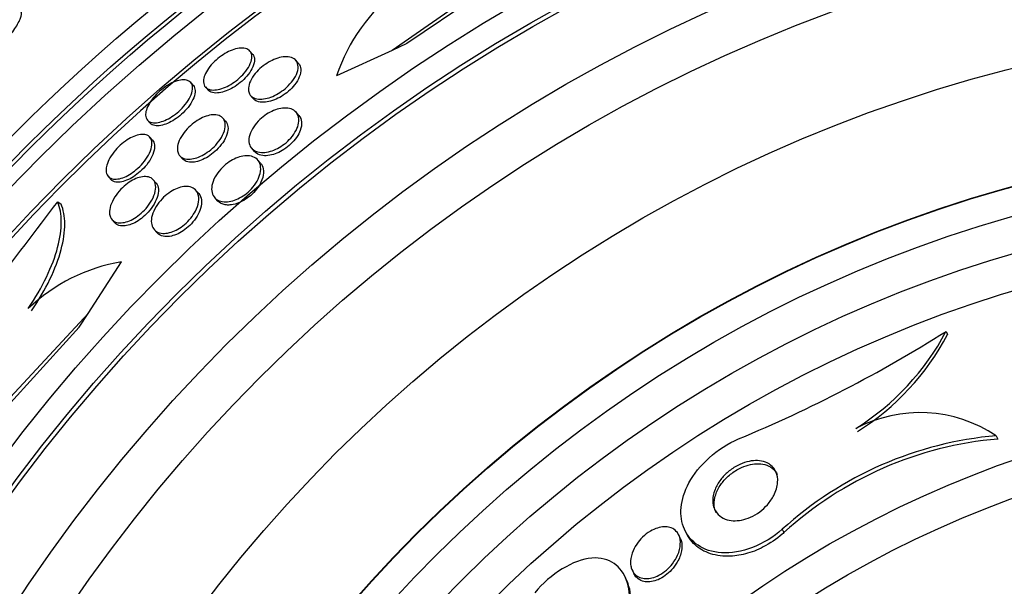
# Paper-space layout 'Layout1' of a CAD drawing. Units: millimetres. Extents: x 0 to 1877, y 0 to 2366.
# Drawn here: x 716 to 730, y 888 to 896 of the extents above; entities that cross this region are included whole.
import ezdxf
from ezdxf import colors
from ezdxf.entities.mleader import LeaderData, LeaderLine
from ezdxf.math import Vec2, Vec3

# ---------------------------------------------------------------- set-up
doc = ezdxf.new("R2010")
doc.units = ezdxf.units.MM
doc.layers.add('DV5_Défaut', color=7, linetype='Continuous')
doc.layers.add('Défaut', color=7, linetype='Continuous')

# ---------------------------------------------------------------- blocks, each defined once
blk = doc.blocks.new('_DOT')
at = {"color": 0}
blk.add_line((0, 0), (-1, 0), dxfattribs=at)
at = {"color": 0, "const_width": 0.333}
blk.add_lwpolyline([(-0.1665, 0, 1), (0.1665, 0, 1)], format="xyb", close=True, dxfattribs=at)
blk = doc.blocks.new('SE4')
at = {"layer": 'DV5_Défaut', "color": 7, "linetype": 'Continuous'}
for p, q in [((722.695, 896.212), (721.093, 895.101)), ((722.72, 896.158), (721.3, 895.196)), ((721.3, 895.196), (721.093, 895.101)), ((719.144, 895.05), (719.107, 895.092)), ((721.093, 895.101), (720.317, 894.747)), ((719.786, 894.919), (719.749, 894.963)), ((718.316, 894.609), (718.279, 894.651)), ((718.484, 894.59), (718.521, 894.547)), ((719.117, 894.47), (719.154, 894.427)), ((719.791, 894.193), (719.752, 894.237)), ((717.675, 894.127), (717.711, 894.085)), ((718.767, 894.11), (718.73, 894.153)), ((717.746, 893.845), (717.71, 893.887)), ((719.13, 893.734), (719.168, 893.689)), ((718.125, 893.629), (718.163, 893.586)), ((719.255, 893.525), (719.217, 893.569)), ((717.124, 893.342), (717.161, 893.299)), ((717.793, 893.249), (717.756, 893.292)), ((718.391, 893.102), (718.352, 893.145)), ((716.42, 892.983), (716.468, 892.953)), ((718.612, 893.046), (718.651, 893.001)), ((717.178, 892.738), (717.215, 892.694)), ((717.767, 892.599), (717.806, 892.555)), ((716.844, 891.423), (717.31, 892.147)), ((715.516, 889.997), (716.844, 891.423)), ((716.721, 891.232), (716.844, 891.423)), ((715.565, 889.965), (716.721, 891.232)), ((728.836, 891.174), (728.856, 891.132)), ((729.538, 889.717), (729.561, 889.67)), ((725.121, 888.286), (725.099, 888.331)), ((725.186, 888.397), (725.208, 888.352)), ((726.547, 888.409), (726.569, 888.363)), ((724.372, 887.699), (724.35, 887.744)), ((724.45, 887.837), (724.471, 887.791))]:
    blk.add_line(p, q, dxfattribs=at)
for radius in [30, 26.834, 26.588, 26.535, 26.346, 25.906, 23.976, 23.645, 23.585, 22.655, 22, 20.5, 18.906, 18.9, 18.5, 18, 17.5, 15.25, 14.75]:
    blk.add_circle((734.8, 874.975), radius, dxfattribs=at)
for centre, radius, start, end in [((734.8, 874.975), 25.851, 0, 293.8631), ((734.8, 874.975), 28.5, 131.0607, 136.1136), ((722.746, 893.922), 2.565, 127.601, 161.2304), ((363.317, 1162.083), 443.955, 322.30037, 322.68906), ((717.743, 889.659), 2.526, 99.8725, 133.392), ((718.567, 907.447), 19.242, 292.5211, 302.2514), ((725.699, 892.825), 3.544, 301.9977, 332.2353), ((725.722, 892.776), 3.539, 302.0243, 332.3192), ((728.471, 888.113), 1.926, 56.3669, 117.661), ((729.982, 884.627), 5.109, 94.9841, 132.2502), ((729.997, 884.596), 5.093, 94.918, 132.3023)]:
    blk.add_arc(centre, radius, start, end, dxfattribs=at)
for points, knots in [([(714.623, 894.384), (714.64, 894.374), (714.67, 894.376), (714.71, 894.391), (714.751, 894.405), (714.803, 894.433), (714.863, 894.47), (714.922, 894.508), (714.99, 894.557), (715.061, 894.614), (715.131, 894.669), (715.206, 894.734), (715.28, 894.801), (715.353, 894.868), (715.426, 894.94), (715.494, 895.011), (715.561, 895.081), (715.625, 895.153), (715.68, 895.219), (715.736, 895.286), (715.784, 895.35), (715.821, 895.405), (715.859, 895.462), (715.886, 895.512), (715.902, 895.551), (715.917, 895.592), (715.92, 895.622), (715.91, 895.639)], [0, 0, 0, 0, 0.113294, 0.113294, 0.113294, 0.226715, 0.226715, 0.226715, 0.339257, 0.339257, 0.339257, 0.449889, 0.449889, 0.449889, 0.558713, 0.558713, 0.558713, 0.666639, 0.666639, 0.666639, 0.774929, 0.774929, 0.774929, 0.884666, 0.884666, 0.884666, 1, 1, 1, 1]), ([(718.469, 894.734), (718.478, 894.762), (718.492, 894.794), (718.513, 894.826), (718.533, 894.858), (718.559, 894.891), (718.589, 894.923), (718.617, 894.952), (718.649, 894.981), (718.683, 895.006), (718.715, 895.031), (718.748, 895.052), (718.782, 895.07), (718.816, 895.089), (718.85, 895.104), (718.882, 895.114), (718.916, 895.125), (718.949, 895.132), (718.978, 895.134), (719.01, 895.136), (719.039, 895.132), (719.062, 895.123), (719.087, 895.114), (719.106, 895.098), (719.118, 895.076), (719.131, 895.055), (719.137, 895.026), (719.133, 894.994), (719.13, 894.963), (719.119, 894.927), (719.099, 894.889), (719.082, 894.856), (719.057, 894.819), (719.028, 894.785), (719.001, 894.754), (718.97, 894.723), (718.937, 894.695), (718.906, 894.67), (718.872, 894.646), (718.839, 894.626), (718.805, 894.606), (718.771, 894.589), (718.739, 894.577), (718.704, 894.564), (718.67, 894.555), (718.64, 894.55), (718.607, 894.546), (718.577, 894.546), (718.552, 894.552), (718.524, 894.558), (718.501, 894.571), (718.485, 894.588), (718.469, 894.607), (718.459, 894.632), (718.458, 894.661), (718.457, 894.683), (718.46, 894.708), (718.469, 894.734)], [0, 0, 0, 0, 0.050794, 0.050794, 0.050794, 0.101849, 0.101849, 0.101849, 0.149417, 0.149417, 0.149417, 0.194776, 0.194776, 0.194776, 0.241253, 0.241253, 0.241253, 0.29148, 0.29148, 0.29148, 0.347034, 0.347034, 0.347034, 0.407819, 0.407819, 0.407819, 0.471288, 0.471288, 0.471288, 0.532758, 0.532758, 0.532758, 0.58812, 0.58812, 0.58812, 0.637019, 0.637019, 0.637019, 0.682468, 0.682468, 0.682468, 0.728159, 0.728159, 0.728159, 0.777064, 0.777064, 0.777064, 0.83111, 0.83111, 0.83111, 0.890684, 0.890684, 0.890684, 0.953812, 0.953812, 0.953812, 1, 1, 1, 1]), ([(719.144, 895.049), (719.149, 895.044), (719.153, 895.039), (719.156, 895.033), (719.168, 895.011), (719.173, 894.982), (719.17, 894.95), (719.166, 894.918), (719.155, 894.882), (719.135, 894.845), (719.117, 894.811), (719.093, 894.775), (719.063, 894.74), (719.036, 894.709), (719.005, 894.678), (718.972, 894.651), (718.94, 894.626), (718.907, 894.602), (718.874, 894.582), (718.84, 894.562), (718.806, 894.546), (718.773, 894.534), (718.739, 894.52), (718.705, 894.512), (718.675, 894.508), (718.66, 894.506), (718.646, 894.505), (718.632, 894.505)], [0, 0, 0, 0, 0.041384, 0.041384, 0.041384, 0.196197, 0.196197, 0.196197, 0.345875, 0.345875, 0.345875, 0.480475, 0.480475, 0.480475, 0.599344, 0.599344, 0.599344, 0.709962, 0.709962, 0.709962, 0.821348, 0.821348, 0.821348, 0.940715, 0.940715, 0.940715, 1, 1, 1, 1]), ([(719.086, 894.555), (719.085, 894.582), (719.09, 894.614), (719.103, 894.647), (719.115, 894.681), (719.135, 894.717), (719.162, 894.753), (719.185, 894.785), (719.215, 894.817), (719.247, 894.847), (719.277, 894.873), (719.31, 894.899), (719.343, 894.92), (719.376, 894.941), (719.41, 894.959), (719.443, 894.973), (719.478, 894.988), (719.512, 894.999), (719.544, 895.006), (719.58, 895.013), (719.613, 895.015), (719.642, 895.012), (719.674, 895.009), (719.702, 894.999), (719.724, 894.985), (719.747, 894.969), (719.765, 894.946), (719.773, 894.919), (719.782, 894.891), (719.783, 894.857), (719.774, 894.819), (719.766, 894.785), (719.749, 894.746), (719.725, 894.707), (719.703, 894.674), (719.676, 894.639), (719.643, 894.607), (719.615, 894.579), (719.583, 894.552), (719.55, 894.529), (719.518, 894.506), (719.484, 894.486), (719.451, 894.47), (719.416, 894.454), (719.382, 894.441), (719.35, 894.433), (719.314, 894.423), (719.28, 894.419), (719.25, 894.419), (719.216, 894.42), (719.186, 894.426), (719.162, 894.437), (719.135, 894.45), (719.114, 894.469), (719.101, 894.493), (719.092, 894.511), (719.087, 894.531), (719.086, 894.555)], [0, 0, 0, 0, 0.055164, 0.055164, 0.055164, 0.110723, 0.110723, 0.110723, 0.160579, 0.160579, 0.160579, 0.205514, 0.205514, 0.205514, 0.249641, 0.249641, 0.249641, 0.296486, 0.296486, 0.296486, 0.348573, 0.348573, 0.348573, 0.407122, 0.407122, 0.407122, 0.471069, 0.471069, 0.471069, 0.536206, 0.536206, 0.536206, 0.596516, 0.596516, 0.596516, 0.648589, 0.648589, 0.648589, 0.694279, 0.694279, 0.694279, 0.737986, 0.737986, 0.737986, 0.783652, 0.783652, 0.783652, 0.834141, 0.834141, 0.834141, 0.891073, 0.891073, 0.891073, 0.953967, 0.953967, 0.953967, 1, 1, 1, 1]), ([(719.786, 894.919), (719.805, 894.898), (719.816, 894.87), (719.818, 894.838), (719.82, 894.807), (719.813, 894.77), (719.797, 894.73), (719.783, 894.695), (719.761, 894.658), (719.732, 894.621), (719.707, 894.589), (719.677, 894.558), (719.644, 894.529), (719.614, 894.503), (719.581, 894.479), (719.548, 894.459), (719.515, 894.439), (719.481, 894.422), (719.448, 894.409), (719.413, 894.395), (719.378, 894.386), (719.346, 894.381), (719.332, 894.378), (719.319, 894.377), (719.306, 894.376)], [0, 0, 0, 0, 0.165744, 0.165744, 0.165744, 0.329112, 0.329112, 0.329112, 0.475038, 0.475038, 0.475038, 0.600278, 0.600278, 0.600278, 0.713516, 0.713516, 0.713516, 0.826094, 0.826094, 0.826094, 0.947, 0.947, 0.947, 1, 1, 1, 1]), ([(717.659, 894.266), (717.667, 894.295), (717.681, 894.328), (717.701, 894.361), (717.721, 894.394), (717.747, 894.429), (717.776, 894.462), (717.804, 894.493), (717.836, 894.524), (717.869, 894.551), (717.901, 894.577), (717.934, 894.6), (717.967, 894.619), (718, 894.639), (718.033, 894.655), (718.064, 894.666), (718.097, 894.678), (718.129, 894.686), (718.156, 894.688), (718.187, 894.691), (718.214, 894.688), (718.236, 894.68), (718.26, 894.672), (718.278, 894.657), (718.29, 894.637), (718.302, 894.616), (718.307, 894.588), (718.304, 894.557), (718.301, 894.526), (718.291, 894.49), (718.272, 894.452), (718.256, 894.418), (718.232, 894.38), (718.202, 894.344), (718.176, 894.311), (718.146, 894.279), (718.112, 894.249), (718.082, 894.222), (718.049, 894.197), (718.016, 894.175), (717.983, 894.154), (717.95, 894.136), (717.918, 894.123), (717.885, 894.109), (717.852, 894.099), (717.823, 894.094), (717.792, 894.088), (717.763, 894.088), (717.739, 894.092), (717.713, 894.098), (717.691, 894.109), (717.676, 894.126), (717.66, 894.143), (717.651, 894.167), (717.649, 894.196), (717.648, 894.217), (717.651, 894.24), (717.659, 894.266)], [0, 0, 0, 0, 0.052333, 0.052333, 0.052333, 0.104936, 0.104936, 0.104936, 0.153801, 0.153801, 0.153801, 0.19986, 0.19986, 0.19986, 0.246325, 0.246325, 0.246325, 0.295877, 0.295877, 0.295877, 0.350235, 0.350235, 0.350235, 0.409661, 0.409661, 0.409661, 0.472238, 0.472238, 0.472238, 0.533901, 0.533901, 0.533901, 0.590495, 0.590495, 0.590495, 0.640845, 0.640845, 0.640845, 0.687226, 0.687226, 0.687226, 0.733104, 0.733104, 0.733104, 0.781477, 0.781477, 0.781477, 0.834402, 0.834402, 0.834402, 0.89258, 0.89258, 0.89258, 0.954634, 0.954634, 0.954634, 1, 1, 1, 1]), ([(718.316, 894.609), (718.331, 894.592), (718.34, 894.568), (718.341, 894.539), (718.343, 894.511), (718.336, 894.476), (718.322, 894.439), (718.308, 894.405), (718.287, 894.367), (718.261, 894.33), (718.236, 894.296), (718.207, 894.262), (718.174, 894.23), (718.145, 894.202), (718.112, 894.174), (718.078, 894.151), (718.046, 894.128), (718.013, 894.108), (717.981, 894.093), (717.947, 894.076), (717.915, 894.064), (717.885, 894.057), (717.852, 894.048), (717.822, 894.045), (717.797, 894.047), (717.768, 894.05), (717.745, 894.058), (717.727, 894.071), (717.721, 894.075), (717.716, 894.08), (717.711, 894.085)], [0, 0, 0, 0, 0.122002, 0.122002, 0.122002, 0.246788, 0.246788, 0.246788, 0.363267, 0.363267, 0.363267, 0.467053, 0.467053, 0.467053, 0.561198, 0.561198, 0.561198, 0.652488, 0.652488, 0.652488, 0.747337, 0.747337, 0.747337, 0.850432, 0.850432, 0.850432, 0.964037, 0.964037, 0.964037, 1, 1, 1, 1]), ([(718.632, 894.505), (718.598, 894.505), (718.569, 894.513), (718.546, 894.526), (718.537, 894.532), (718.528, 894.539), (718.521, 894.547)], [0, 0, 0, 0, 0.694353, 0.694353, 0.694353, 1, 1, 1, 1]), ([(719.306, 894.376), (719.267, 894.374), (719.232, 894.38), (719.205, 894.391), (719.184, 894.4), (719.167, 894.412), (719.154, 894.427)], [0, 0, 0, 0, 0.576742, 0.576742, 0.576742, 1, 1, 1, 1]), ([(718.093, 893.716), (718.092, 893.745), (718.097, 893.779), (718.109, 893.814), (718.121, 893.85), (718.141, 893.889), (718.167, 893.927), (718.191, 893.961), (718.22, 893.996), (718.253, 894.028), (718.282, 894.056), (718.314, 894.083), (718.347, 894.105), (718.379, 894.127), (718.412, 894.146), (718.444, 894.161), (718.478, 894.176), (718.51, 894.187), (718.541, 894.194), (718.574, 894.201), (718.605, 894.203), (718.632, 894.2), (718.663, 894.196), (718.689, 894.187), (718.709, 894.172), (718.732, 894.156), (718.748, 894.133), (718.756, 894.105), (718.765, 894.076), (718.765, 894.041), (718.757, 894.003), (718.749, 893.966), (718.733, 893.926), (718.709, 893.885), (718.688, 893.849), (718.66, 893.812), (718.628, 893.778), (718.6, 893.748), (718.568, 893.719), (718.535, 893.694), (718.504, 893.67), (718.471, 893.65), (718.439, 893.633), (718.405, 893.616), (718.372, 893.603), (718.342, 893.594), (718.308, 893.585), (718.276, 893.581), (718.247, 893.581), (718.216, 893.581), (718.187, 893.588), (718.165, 893.599), (718.139, 893.612), (718.12, 893.631), (718.108, 893.656), (718.099, 893.673), (718.094, 893.694), (718.093, 893.716)], [0, 0, 0, 0, 0.05703, 0.05703, 0.05703, 0.114466, 0.114466, 0.114466, 0.165841, 0.165841, 0.165841, 0.211525, 0.211525, 0.211525, 0.255587, 0.255587, 0.255587, 0.301722, 0.301722, 0.301722, 0.352639, 0.352639, 0.352639, 0.409857, 0.409857, 0.409857, 0.472859, 0.472859, 0.472859, 0.538094, 0.538094, 0.538094, 0.599697, 0.599697, 0.599697, 0.653423, 0.653423, 0.653423, 0.700133, 0.700133, 0.700133, 0.743981, 0.743981, 0.743981, 0.789067, 0.789067, 0.789067, 0.838451, 0.838451, 0.838451, 0.894026, 0.894026, 0.894026, 0.955818, 0.955818, 0.955818, 1, 1, 1, 1]), ([(719.093, 893.822), (719.09, 893.851), (719.094, 893.885), (719.105, 893.921), (719.116, 893.958), (719.135, 893.997), (719.161, 894.035), (719.184, 894.069), (719.213, 894.103), (719.246, 894.134), (719.274, 894.161), (719.307, 894.186), (719.339, 894.208), (719.371, 894.228), (719.405, 894.246), (719.437, 894.259), (719.471, 894.274), (719.505, 894.284), (719.537, 894.29), (719.572, 894.296), (719.606, 894.297), (719.635, 894.294), (719.669, 894.29), (719.698, 894.279), (719.722, 894.264), (719.748, 894.246), (719.768, 894.222), (719.779, 894.192), (719.791, 894.162), (719.794, 894.125), (719.787, 894.084), (719.781, 894.053), (719.77, 894.018), (719.752, 893.983), (719.733, 893.948), (719.708, 893.911), (719.678, 893.876), (719.651, 893.846), (719.62, 893.817), (719.587, 893.792), (719.557, 893.768), (719.524, 893.748), (719.492, 893.731), (719.458, 893.714), (719.425, 893.7), (719.393, 893.691), (719.357, 893.681), (719.323, 893.675), (719.292, 893.674), (719.257, 893.673), (719.225, 893.678), (719.198, 893.688), (719.167, 893.699), (719.142, 893.717), (719.124, 893.74), (719.107, 893.763), (719.096, 893.79), (719.093, 893.822)], [0, 0, 0, 0, 0.056874, 0.056874, 0.056874, 0.114241, 0.114241, 0.114241, 0.164398, 0.164398, 0.164398, 0.208313, 0.208313, 0.208313, 0.250874, 0.250874, 0.250874, 0.296153, 0.296153, 0.296153, 0.347099, 0.347099, 0.347099, 0.405425, 0.405425, 0.405425, 0.470513, 0.470513, 0.470513, 0.537994, 0.537994, 0.537994, 0.590292, 0.590292, 0.590292, 0.643034, 0.643034, 0.643034, 0.688998, 0.688998, 0.688998, 0.731311, 0.731311, 0.731311, 0.774695, 0.774695, 0.774695, 0.822687, 0.822687, 0.822687, 0.877665, 0.877665, 0.877665, 0.940156, 0.940156, 0.940156, 1, 1, 1, 1]), ([(718.767, 894.11), (718.784, 894.091), (718.795, 894.065), (718.799, 894.036), (718.803, 894.005), (718.799, 893.967), (718.786, 893.927), (718.773, 893.89), (718.753, 893.849), (718.726, 893.81), (718.702, 893.775), (718.673, 893.74), (718.64, 893.708), (718.611, 893.68), (718.579, 893.654), (718.546, 893.631), (718.514, 893.61), (718.481, 893.591), (718.449, 893.577), (718.416, 893.562), (718.383, 893.551), (718.352, 893.545), (718.34, 893.542), (718.327, 893.54), (718.315, 893.539)], [0, 0, 0, 0, 0.1527082, 0.1527082, 0.1527082, 0.3190882, 0.3190882, 0.3190882, 0.4720908, 0.4720908, 0.4720908, 0.6040369, 0.6040369, 0.6040369, 0.7205001, 0.7205001, 0.7205001, 0.8327714, 0.8327714, 0.8327714, 0.9507016, 0.9507016, 0.9507016, 1, 1, 1, 1]), ([(719.791, 894.193), (719.791, 894.192), (719.791, 894.192), (719.792, 894.191), (719.812, 894.167), (719.825, 894.137), (719.828, 894.101), (719.831, 894.066), (719.825, 894.025), (719.81, 893.982), (719.798, 893.951), (719.781, 893.918), (719.758, 893.885), (719.736, 893.852), (719.707, 893.819), (719.676, 893.79), (719.647, 893.763), (719.615, 893.738), (719.582, 893.717), (719.551, 893.696), (719.517, 893.679), (719.485, 893.665), (719.451, 893.651), (719.417, 893.641), (719.385, 893.636), (719.349, 893.629), (719.316, 893.628), (719.286, 893.632), (719.252, 893.636), (719.222, 893.647), (719.199, 893.663), (719.187, 893.67), (719.177, 893.679), (719.168, 893.69)], [0, 0, 0, 0, 0.002307, 0.002307, 0.002307, 0.136444, 0.136444, 0.136444, 0.268815, 0.268815, 0.268815, 0.36508, 0.36508, 0.36508, 0.461986, 0.461986, 0.461986, 0.549102, 0.549102, 0.549102, 0.633599, 0.633599, 0.633599, 0.723796, 0.723796, 0.723796, 0.825747, 0.825747, 0.825747, 0.942835, 0.942835, 0.942835, 1, 1, 1, 1]), ([(717.106, 893.499), (717.115, 893.53), (717.13, 893.564), (717.15, 893.599), (717.17, 893.634), (717.196, 893.671), (717.226, 893.705), (717.253, 893.737), (717.285, 893.768), (717.318, 893.796), (717.349, 893.822), (717.382, 893.845), (717.414, 893.864), (717.446, 893.882), (717.478, 893.898), (717.508, 893.908), (717.54, 893.919), (717.57, 893.926), (717.596, 893.927), (717.626, 893.928), (717.652, 893.924), (717.672, 893.915), (717.695, 893.904), (717.713, 893.888), (717.724, 893.866), (717.736, 893.843), (717.74, 893.813), (717.737, 893.779), (717.734, 893.746), (717.722, 893.707), (717.704, 893.667), (717.686, 893.63), (717.662, 893.59), (717.632, 893.552), (717.606, 893.519), (717.575, 893.485), (717.542, 893.455), (717.512, 893.427), (717.479, 893.402), (717.447, 893.381), (717.415, 893.36), (717.383, 893.343), (717.352, 893.331), (717.32, 893.317), (717.289, 893.308), (717.261, 893.304), (717.231, 893.3), (717.203, 893.301), (717.18, 893.307), (717.155, 893.314), (717.135, 893.328), (717.12, 893.346), (717.105, 893.366), (717.096, 893.392), (717.096, 893.423), (717.095, 893.445), (717.098, 893.471), (717.106, 893.499)], [0, 0, 0, 0, 0.052782, 0.052782, 0.052782, 0.105867, 0.105867, 0.105867, 0.154737, 0.154737, 0.154737, 0.200327, 0.200327, 0.200327, 0.246104, 0.246104, 0.246104, 0.294977, 0.294977, 0.294977, 0.348886, 0.348886, 0.348886, 0.408324, 0.408324, 0.408324, 0.471502, 0.471502, 0.471502, 0.53416, 0.53416, 0.53416, 0.591577, 0.591577, 0.591577, 0.642123, 0.642123, 0.642123, 0.68812, 0.68812, 0.68812, 0.733326, 0.733326, 0.733326, 0.780994, 0.780994, 0.780994, 0.833399, 0.833399, 0.833399, 0.891472, 0.891472, 0.891472, 0.953994, 0.953994, 0.953994, 1, 1, 1, 1]), ([(717.746, 893.845), (717.753, 893.838), (717.758, 893.829), (717.762, 893.82), (717.773, 893.796), (717.777, 893.766), (717.773, 893.731), (717.769, 893.697), (717.757, 893.658), (717.738, 893.618), (717.72, 893.581), (717.695, 893.542), (717.665, 893.504), (717.638, 893.47), (717.607, 893.437), (717.574, 893.408), (717.544, 893.381), (717.511, 893.356), (717.479, 893.335), (717.447, 893.315), (717.415, 893.298), (717.384, 893.286), (717.352, 893.273), (717.321, 893.265), (717.294, 893.261), (717.281, 893.26), (717.268, 893.259), (717.256, 893.259)], [0, 0, 0, 0, 0.059204, 0.059204, 0.059204, 0.21009, 0.21009, 0.21009, 0.359096, 0.359096, 0.359096, 0.4951, 0.4951, 0.4951, 0.614746, 0.614746, 0.614746, 0.723965, 0.723965, 0.723965, 0.831761, 0.831761, 0.831761, 0.945793, 0.945793, 0.945793, 1, 1, 1, 1]), ([(718.315, 893.539), (718.278, 893.535), (718.244, 893.539), (718.217, 893.549), (718.195, 893.558), (718.177, 893.57), (718.163, 893.586)], [0, 0, 0, 0, 0.554111, 0.554111, 0.554111, 1, 1, 1, 1]), ([(718.573, 893.137), (718.569, 893.168), (718.572, 893.204), (718.582, 893.242), (718.593, 893.28), (718.612, 893.322), (718.638, 893.363), (718.661, 893.398), (718.69, 893.434), (718.723, 893.466), (718.751, 893.494), (718.783, 893.52), (718.815, 893.542), (718.847, 893.563), (718.879, 893.581), (718.911, 893.594), (718.944, 893.608), (718.977, 893.618), (719.008, 893.624), (719.042, 893.63), (719.075, 893.631), (719.103, 893.627), (719.136, 893.622), (719.165, 893.611), (719.188, 893.595), (719.214, 893.577), (719.234, 893.552), (719.245, 893.521), (719.257, 893.489), (719.261, 893.451), (719.255, 893.408), (719.25, 893.375), (719.238, 893.339), (719.221, 893.302), (719.203, 893.265), (719.178, 893.226), (719.147, 893.19), (719.121, 893.158), (719.09, 893.128), (719.057, 893.102), (719.027, 893.078), (718.995, 893.057), (718.963, 893.04), (718.931, 893.023), (718.898, 893.01), (718.867, 893.001), (718.833, 892.991), (718.8, 892.986), (718.77, 892.985), (718.735, 892.984), (718.704, 892.99), (718.678, 893), (718.647, 893.012), (718.623, 893.031), (718.605, 893.055), (718.588, 893.077), (718.577, 893.105), (718.573, 893.137)], [0, 0, 0, 0, 0.058531, 0.058531, 0.058531, 0.117599, 0.117599, 0.117599, 0.168701, 0.168701, 0.168701, 0.212685, 0.212685, 0.212685, 0.25473, 0.25473, 0.25473, 0.299188, 0.299188, 0.299188, 0.349212, 0.349212, 0.349212, 0.406787, 0.406787, 0.406787, 0.471701, 0.471701, 0.471701, 0.539924, 0.539924, 0.539924, 0.593282, 0.593282, 0.593282, 0.647133, 0.647133, 0.647133, 0.693527, 0.693527, 0.693527, 0.73553, 0.73553, 0.73553, 0.778182, 0.778182, 0.778182, 0.825253, 0.825253, 0.825253, 0.879356, 0.879356, 0.879356, 0.941381, 0.941381, 0.941381, 1, 1, 1, 1]), ([(719.255, 893.525), (719.263, 893.515), (719.271, 893.505), (719.276, 893.493), (719.292, 893.464), (719.299, 893.427), (719.296, 893.386), (719.293, 893.347), (719.282, 893.303), (719.26, 893.258), (719.245, 893.226), (719.225, 893.193), (719.2, 893.162), (719.175, 893.13), (719.146, 893.099), (719.114, 893.071), (719.084, 893.046), (719.052, 893.024), (719.02, 893.005), (718.988, 892.987), (718.956, 892.972), (718.924, 892.962), (718.89, 892.95), (718.857, 892.943), (718.827, 892.941), (718.804, 892.939), (718.782, 892.94), (718.762, 892.943)], [0, 0, 0, 0, 0.062348, 0.062348, 0.062348, 0.225886, 0.225886, 0.225886, 0.382782, 0.382782, 0.382782, 0.493161, 0.493161, 0.493161, 0.604165, 0.604165, 0.604165, 0.705658, 0.705658, 0.705658, 0.806759, 0.806759, 0.806759, 0.91699, 0.91699, 0.91699, 1, 1, 1, 1]), ([(717.145, 892.829), (717.143, 892.86), (717.148, 892.895), (717.16, 892.933), (717.172, 892.97), (717.192, 893.012), (717.218, 893.053), (717.241, 893.089), (717.27, 893.126), (717.303, 893.16), (717.332, 893.19), (717.364, 893.218), (717.396, 893.242), (717.427, 893.264), (717.459, 893.284), (717.49, 893.298), (717.522, 893.314), (717.553, 893.325), (717.582, 893.331), (717.613, 893.338), (717.643, 893.34), (717.668, 893.336), (717.697, 893.333), (717.721, 893.323), (717.74, 893.308), (717.761, 893.291), (717.776, 893.267), (717.784, 893.239), (717.792, 893.209), (717.792, 893.172), (717.784, 893.133), (717.776, 893.094), (717.76, 893.052), (717.736, 893.008), (717.715, 892.97), (717.688, 892.931), (717.656, 892.894), (717.628, 892.862), (717.597, 892.832), (717.564, 892.806), (717.533, 892.781), (717.501, 892.76), (717.47, 892.743), (717.438, 892.726), (717.407, 892.712), (717.377, 892.704), (717.345, 892.695), (717.315, 892.69), (717.289, 892.691), (717.259, 892.692), (717.232, 892.699), (717.211, 892.711), (717.188, 892.724), (717.169, 892.744), (717.158, 892.769), (717.15, 892.786), (717.146, 892.807), (717.145, 892.829)], [0, 0, 0, 0, 0.058787, 0.058787, 0.058787, 0.117989, 0.117989, 0.117989, 0.170816, 0.170816, 0.170816, 0.217195, 0.217195, 0.217195, 0.261157, 0.261157, 0.261157, 0.3066, 0.3066, 0.3066, 0.356438, 0.356438, 0.356438, 0.412469, 0.412469, 0.412469, 0.474649, 0.474649, 0.474649, 0.539998, 0.539998, 0.539998, 0.602805, 0.602805, 0.602805, 0.658087, 0.658087, 0.658087, 0.705748, 0.705748, 0.705748, 0.74969, 0.74969, 0.74969, 0.794203, 0.794203, 0.794203, 0.842564, 0.842564, 0.842564, 0.896928, 0.896928, 0.896928, 0.95776, 0.95776, 0.95776, 1, 1, 1, 1]), ([(717.256, 893.259), (717.224, 893.26), (717.198, 893.269), (717.178, 893.284), (717.171, 893.288), (717.166, 893.293), (717.161, 893.299)], [0, 0, 0, 0, 0.764559, 0.764559, 0.764559, 1, 1, 1, 1]), ([(717.793, 893.249), (717.795, 893.247), (717.796, 893.246), (717.798, 893.244), (717.814, 893.222), (717.825, 893.193), (717.827, 893.16), (717.829, 893.126), (717.823, 893.086), (717.809, 893.044), (717.796, 893.005), (717.775, 892.962), (717.747, 892.92), (717.723, 892.884), (717.693, 892.848), (717.66, 892.815), (717.631, 892.786), (717.599, 892.759), (717.567, 892.736), (717.536, 892.714), (717.504, 892.696), (717.473, 892.682), (717.441, 892.668), (717.41, 892.658), (717.382, 892.652), (717.37, 892.65), (717.358, 892.649), (717.347, 892.648)], [0, 0, 0, 0, 0.013131, 0.013131, 0.013131, 0.172687, 0.172687, 0.172687, 0.335444, 0.335444, 0.335444, 0.486315, 0.486315, 0.486315, 0.616569, 0.616569, 0.616569, 0.730694, 0.730694, 0.730694, 0.839694, 0.839694, 0.839694, 0.953479, 0.953479, 0.953479, 1, 1, 1, 1]), ([(717.73, 892.688), (717.726, 892.72), (717.729, 892.756), (717.74, 892.795), (717.75, 892.834), (717.769, 892.877), (717.795, 892.919), (717.817, 892.956), (717.846, 892.993), (717.879, 893.027), (717.907, 893.057), (717.939, 893.084), (717.972, 893.107), (718.002, 893.129), (718.034, 893.148), (718.065, 893.162), (718.098, 893.177), (718.13, 893.187), (718.159, 893.193), (718.192, 893.2), (718.223, 893.201), (718.25, 893.198), (718.281, 893.193), (718.307, 893.183), (718.329, 893.167), (718.353, 893.15), (718.371, 893.125), (718.381, 893.096), (718.392, 893.064), (718.395, 893.026), (718.389, 892.985), (718.382, 892.945), (718.368, 892.9), (718.344, 892.855), (718.327, 892.823), (718.305, 892.789), (718.28, 892.757), (718.254, 892.725), (718.224, 892.694), (718.192, 892.667), (718.162, 892.643), (718.13, 892.62), (718.098, 892.602), (718.067, 892.585), (718.035, 892.571), (718.005, 892.561), (717.972, 892.551), (717.94, 892.545), (717.912, 892.544), (717.879, 892.543), (717.85, 892.548), (717.825, 892.558), (717.797, 892.569), (717.775, 892.588), (717.758, 892.611), (717.743, 892.632), (717.734, 892.658), (717.73, 892.688)], [0, 0, 0, 0, 0.059696, 0.059696, 0.059696, 0.119892, 0.119892, 0.119892, 0.172453, 0.172453, 0.172453, 0.217647, 0.217647, 0.217647, 0.26028, 0.26028, 0.26028, 0.304694, 0.304694, 0.304694, 0.354064, 0.354064, 0.354064, 0.410443, 0.410443, 0.410443, 0.473922, 0.473922, 0.473922, 0.54118, 0.54118, 0.54118, 0.605464, 0.605464, 0.605464, 0.651734, 0.651734, 0.651734, 0.69824, 0.69824, 0.69824, 0.741101, 0.741101, 0.741101, 0.784, 0.784, 0.784, 0.830689, 0.830689, 0.830689, 0.883817, 0.883817, 0.883817, 0.944453, 0.944453, 0.944453, 1, 1, 1, 1]), ([(718.391, 893.102), (718.391, 893.101), (718.391, 893.101), (718.391, 893.101), (718.411, 893.078), (718.424, 893.048), (718.428, 893.013), (718.433, 892.978), (718.429, 892.936), (718.416, 892.892), (718.406, 892.858), (718.39, 892.821), (718.368, 892.785), (718.347, 892.749), (718.319, 892.712), (718.288, 892.678), (718.26, 892.648), (718.228, 892.62), (718.196, 892.596), (718.166, 892.574), (718.134, 892.555), (718.103, 892.54), (718.07, 892.525), (718.038, 892.514), (718.009, 892.507), (717.976, 892.5), (717.945, 892.498), (717.917, 892.501), (717.886, 892.504), (717.858, 892.514), (717.836, 892.528), (717.825, 892.536), (717.815, 892.545), (717.806, 892.555)], [0, 0, 0, 0, 0.000354, 0.000354, 0.000354, 0.131462, 0.131462, 0.131462, 0.265615, 0.265615, 0.265615, 0.367881, 0.367881, 0.367881, 0.470963, 0.470963, 0.470963, 0.561586, 0.561586, 0.561586, 0.646252, 0.646252, 0.646252, 0.734014, 0.734014, 0.734014, 0.831605, 0.831605, 0.831605, 0.943392, 0.943392, 0.943392, 1, 1, 1, 1]), ([(716.008, 891.494), (716.108, 891.642), (716.193, 891.789), (716.333, 892.079), (716.385, 892.219), (716.454, 892.478), (716.471, 892.599), (716.47, 892.811), (716.453, 892.905), (716.42, 892.983)], [0, 0, 0, 0, 0.25, 0.25, 0.5, 0.5, 0.75, 0.75, 1, 1, 1, 1]), ([(718.762, 892.943), (718.72, 892.95), (718.684, 892.967), (718.659, 892.992), (718.656, 892.995), (718.653, 892.998), (718.651, 893.001)], [0, 0, 0, 0, 0.903842, 0.903842, 0.903842, 1, 1, 1, 1]), ([(716.056, 891.463), (716.157, 891.611), (716.242, 891.758), (716.381, 892.048), (716.433, 892.188), (716.502, 892.447), (716.519, 892.568), (716.518, 892.78), (716.501, 892.874), (716.468, 892.953)], [0, 0, 0, 0, 0.25, 0.25, 0.5, 0.5, 0.75, 0.75, 1, 1, 1, 1]), ([(717.347, 892.648), (717.312, 892.646), (717.281, 892.651), (717.256, 892.663), (717.24, 892.671), (717.227, 892.682), (717.215, 892.694)], [0, 0, 0, 0, 0.609784, 0.609784, 0.609784, 1, 1, 1, 1]), ([(726.547, 888.409), (726.307, 888.191), (725.958, 888.061), (725.436, 888.099), (725.259, 888.231), (725.1, 888.59), (725.115, 888.821), (725.371, 889.297), (725.638, 889.548), (725.937, 889.672)], [0, 0, 0, 0, 0.25, 0.25, 0.5, 0.5, 0.75, 0.75, 1, 1, 1, 1]), ([(725.576, 888.793), (725.573, 888.846), (725.583, 888.905), (725.607, 888.966), (725.625, 889.011), (725.652, 889.058), (725.687, 889.104), (725.716, 889.141), (725.752, 889.179), (725.791, 889.212), (725.831, 889.246), (725.877, 889.277), (725.924, 889.301), (725.966, 889.322), (726.01, 889.339), (726.052, 889.351), (726.093, 889.362), (726.134, 889.368), (726.171, 889.369), (726.212, 889.37), (726.25, 889.366), (726.283, 889.356), (726.322, 889.346), (726.356, 889.328), (726.384, 889.307), (726.417, 889.281), (726.442, 889.248), (726.459, 889.211), (726.478, 889.167), (726.486, 889.117), (726.482, 889.063), (726.478, 889.007), (726.46, 888.944), (726.428, 888.882), (726.406, 888.839), (726.376, 888.794), (726.339, 888.752), (726.308, 888.717), (726.271, 888.683), (726.231, 888.653), (726.191, 888.623), (726.146, 888.597), (726.101, 888.577), (726.06, 888.559), (726.018, 888.546), (725.977, 888.538), (725.937, 888.53), (725.897, 888.527), (725.861, 888.529), (725.82, 888.531), (725.783, 888.539), (725.75, 888.551), (725.712, 888.566), (725.679, 888.588), (725.653, 888.614), (725.621, 888.645), (725.599, 888.683), (725.587, 888.725), (725.581, 888.747), (725.577, 888.769), (725.576, 888.793)], [0, 0, 0, 0, 0.072842, 0.072842, 0.072842, 0.127429, 0.127429, 0.127429, 0.172839, 0.172839, 0.172839, 0.218616, 0.218616, 0.218616, 0.258973, 0.258973, 0.258973, 0.298248, 0.298248, 0.298248, 0.341116, 0.341116, 0.341116, 0.391111, 0.391111, 0.391111, 0.450733, 0.450733, 0.450733, 0.519913, 0.519913, 0.519913, 0.593238, 0.593238, 0.593238, 0.644307, 0.644307, 0.644307, 0.687187, 0.687187, 0.687187, 0.730357, 0.730357, 0.730357, 0.76922, 0.76922, 0.76922, 0.808487, 0.808487, 0.808487, 0.852733, 0.852733, 0.852733, 0.905411, 0.905411, 0.905411, 0.968462, 0.968462, 0.968462, 1, 1, 1, 1]), ([(725.624, 888.64), (725.614, 888.66), (725.607, 888.682), (725.602, 888.704), (725.592, 888.755), (725.595, 888.812), (725.611, 888.871), (725.624, 888.919), (725.646, 888.969), (725.678, 889.019), (725.705, 889.059), (725.738, 889.099), (725.777, 889.137), (725.816, 889.174), (725.862, 889.21), (725.91, 889.238), (725.952, 889.263), (725.997, 889.283), (726.041, 889.298), (726.082, 889.312), (726.123, 889.32), (726.161, 889.324), (726.202, 889.328), (726.241, 889.326), (726.276, 889.319), (726.316, 889.312), (726.351, 889.298), (726.381, 889.28), (726.416, 889.258), (726.444, 889.23), (726.464, 889.197), (726.469, 889.19), (726.473, 889.182), (726.476, 889.175)], [0, 0, 0, 0, 0.065312, 0.065312, 0.065312, 0.211071, 0.211071, 0.211071, 0.328385, 0.328385, 0.328385, 0.424381, 0.424381, 0.424381, 0.521321, 0.521321, 0.521321, 0.604614, 0.604614, 0.604614, 0.682661, 0.682661, 0.682661, 0.765761, 0.765761, 0.765761, 0.861488, 0.861488, 0.861488, 0.975563, 0.975563, 0.975563, 1, 1, 1, 1]), ([(724.426, 887.932), (724.424, 887.977), (724.431, 888.026), (724.449, 888.076), (724.463, 888.117), (724.484, 888.16), (724.513, 888.202), (724.536, 888.235), (724.564, 888.269), (724.595, 888.3), (724.627, 888.33), (724.664, 888.359), (724.703, 888.381), (724.735, 888.401), (724.77, 888.416), (724.803, 888.427), (724.834, 888.437), (724.864, 888.442), (724.893, 888.444), (724.923, 888.445), (724.951, 888.442), (724.975, 888.435), (725.004, 888.427), (725.029, 888.414), (725.049, 888.397), (725.073, 888.376), (725.092, 888.35), (725.104, 888.321), (725.118, 888.286), (725.125, 888.245), (725.122, 888.201), (725.12, 888.153), (725.107, 888.1), (725.083, 888.047), (725.066, 888.007), (725.042, 887.966), (725.012, 887.928), (724.988, 887.896), (724.959, 887.865), (724.927, 887.838), (724.895, 887.811), (724.859, 887.786), (724.822, 887.767), (724.79, 887.75), (724.757, 887.738), (724.726, 887.73), (724.696, 887.723), (724.666, 887.719), (724.639, 887.72), (724.609, 887.721), (724.582, 887.727), (724.558, 887.736), (724.529, 887.747), (724.505, 887.763), (724.486, 887.783), (724.463, 887.808), (724.446, 887.837), (724.437, 887.871), (724.431, 887.89), (724.428, 887.911), (724.426, 887.932)], [0, 0, 0, 0, 0.072004, 0.072004, 0.072004, 0.130623, 0.130623, 0.130623, 0.178015, 0.178015, 0.178015, 0.225905, 0.225905, 0.225905, 0.266725, 0.266725, 0.266725, 0.304857, 0.304857, 0.304857, 0.345668, 0.345668, 0.345668, 0.393086, 0.393086, 0.393086, 0.450166, 0.450166, 0.450166, 0.517964, 0.517964, 0.517964, 0.592584, 0.592584, 0.592584, 0.647383, 0.647383, 0.647383, 0.691966, 0.691966, 0.691966, 0.736967, 0.736967, 0.736967, 0.775979, 0.775979, 0.775979, 0.813781, 0.813781, 0.813781, 0.855559, 0.855559, 0.855559, 0.905181, 0.905181, 0.905181, 0.965415, 0.965415, 0.965415, 1, 1, 1, 1]), ([(725.121, 888.287), (725.128, 888.273), (725.133, 888.257), (725.137, 888.241), (725.146, 888.201), (725.147, 888.155), (725.138, 888.107), (725.129, 888.057), (725.109, 888.001), (725.078, 887.948), (725.057, 887.912), (725.031, 887.875), (725, 887.842), (724.974, 887.813), (724.944, 887.786), (724.912, 887.763), (724.88, 887.74), (724.845, 887.72), (724.811, 887.705), (724.779, 887.692), (724.748, 887.683), (724.718, 887.678), (724.688, 887.674), (724.659, 887.673), (724.633, 887.677), (724.604, 887.681), (724.577, 887.69), (724.554, 887.702), (724.527, 887.718), (724.505, 887.738), (724.488, 887.762), (724.482, 887.771), (724.477, 887.781), (724.472, 887.791)], [0, 0, 0, 0, 0.056737, 0.056737, 0.056737, 0.19854, 0.19854, 0.19854, 0.348258, 0.348258, 0.348258, 0.447467, 0.447467, 0.447467, 0.530681, 0.530681, 0.530681, 0.614449, 0.614449, 0.614449, 0.690033, 0.690033, 0.690033, 0.767127, 0.767127, 0.767127, 0.854976, 0.854976, 0.854976, 0.960746, 0.960746, 0.960746, 1, 1, 1, 1]), ([(726.569, 888.363), (726.561, 888.356), (726.554, 888.349), (726.546, 888.342), (726.467, 888.273), (726.376, 888.211), (726.282, 888.162), (726.2, 888.12), (726.114, 888.086), (726.031, 888.065), (725.951, 888.044), (725.871, 888.033), (725.797, 888.032), (725.784, 888.031), (725.77, 888.032), (725.757, 888.032), (725.653, 888.035), (725.559, 888.057), (725.481, 888.092), (725.403, 888.127), (725.337, 888.175), (725.287, 888.233), (725.255, 888.268), (725.229, 888.308), (725.208, 888.351)], [0, 0, 0, 0, 0.0161028, 0.0161028, 0.0161028, 0.179073, 0.179073, 0.179073, 0.3202243, 0.3202243, 0.3202243, 0.456799, 0.456799, 0.456799, 0.481689, 0.481689, 0.481689, 0.6801666, 0.6801666, 0.6801666, 0.8767844, 0.8767844, 0.8767844, 1, 1, 1, 1]), ([(723.728, 886.2), (724.008, 886.386), (724.214, 886.691), (724.422, 887.239), (724.44, 887.497), (724.302, 887.889), (724.137, 888.025), (723.631, 887.989), (723.302, 887.783), (723.09, 887.523)], [0, 0, 0, 0, 0.25, 0.25, 0.5, 0.5, 0.75, 0.75, 1, 1, 1, 1]), ([(723.751, 886.151), (724.029, 886.336), (724.237, 886.644), (724.444, 887.191), (724.461, 887.452), (724.386, 887.667), (724.378, 887.685), (724.369, 887.704)], [0, 0, 0, 0, 0.476383, 0.476383, 0.952767, 0.952767, 1, 1, 1, 1])]:
    blk.add_open_spline(points, degree=3, knots=knots, dxfattribs=at)

psp = doc.layouts.get("Layout1")

# ---------------------------------------------------------------- block references
at = {"layer": 'Défaut'}
psp.add_blockref('SE4', (0, 0), dxfattribs=at)

# ---------------------------------------------------------------- leaders
at = {"layer": 'Défaut', "color": 7, "linetype": 'Continuous'}
ml = psp.add_multileader_mtext('Standard', dxfattribs=at)
ml.set_content('{\\pxsm0.9;\\fSolid Edge ISO|b1||i0||c0|p34;\\W1.;17/06/2016\\P}', color=256)
ml.set_leader_properties()
ml.set_arrow_properties(name='DOT')
ml.build(insert=Vec2(0, 0))
ml.multileader.update_dxf_attribs({"leader_type": 0, "dogleg_length": 0, "arrow_head_size": 12})
ctx = ml.context
ctx.base_point, ctx.char_height, ctx.arrow_head_size, ctx.landing_gap_size = Vec3(1777.452, 2359.25), 12, 12, 4.2
notes = []
notes.append((ctx, [(0, (0, 0, 0), (0, 0), (1, 0), 1, [])]))
ctx.mtext.insert = Vec3(1781.652, 2365.371)
for ctx, leaders in notes:
    for number, flags, end, landing, length, lines in leaders:
        leader = LeaderData()
        leader.index, (leader.has_last_leader_line, leader.has_dogleg_vector, leader.attachment_direction) = number, flags
        leader.last_leader_point, leader.dogleg_vector, leader.dogleg_length = Vec3(end), Vec3(landing), length
        for number, points, colour, breaks in lines:
            line = LeaderLine()
            line.index, line.vertices, line.color, line.breaks = number, Vec3.list(points), colors.encode_raw_color(colour), breaks
            leader.lines.append(line)
        ctx.leaders.append(leader)

doc.saveas('drawing.dxf')
